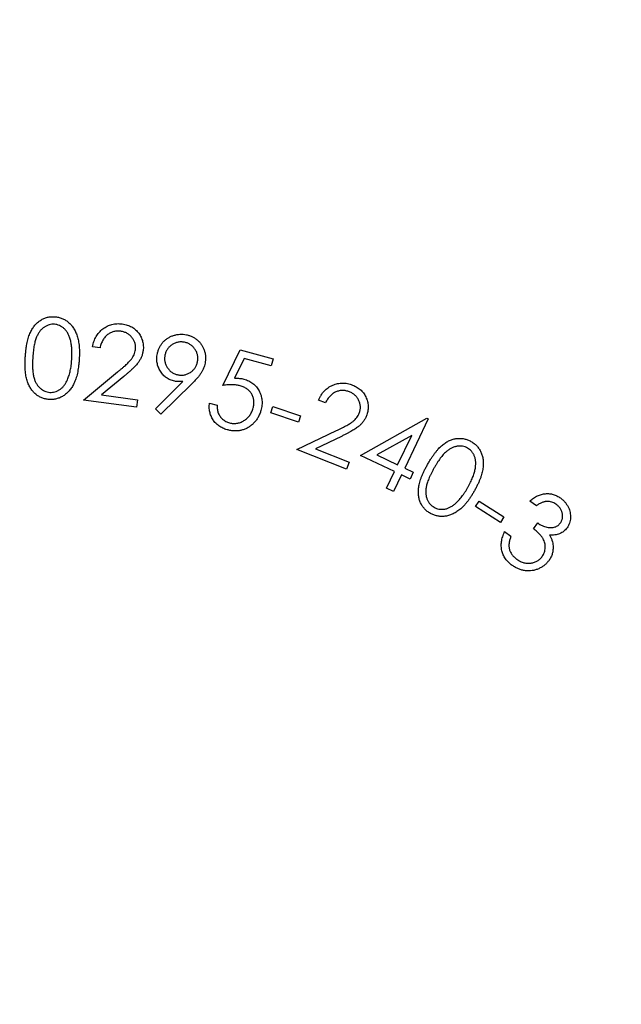
# Model space of a CAD drawing. Units: millimetres. Extents: x 5 to 292, y 5 to 205.
# Drawn here: x 128 to 138, y 172 to 189 of the extents above; entities that cross this region are included whole.
import ezdxf

# ---------------------------------------------------------------- set-up
doc = ezdxf.new("R2010")
doc.units = ezdxf.units.MM

msp = doc.modelspace()

# ---------------------------------------------------------------- linework, layer by layer
at = {"color": 7, "linetype": 'Continuous', "lineweight": 25}
for p, q in [((129.759, 183.07), (129.634, 183.088)), ((131.808, 182.443), (132.099, 183.039)), ((132.099, 183.039), (132.648, 182.887)), ((132.163, 182.892), (132.004, 182.564)), ((132.614, 182.767), (132.163, 182.892)), ((132.648, 182.887), (132.614, 182.767)), ((129.48, 182.197), (130.052, 182.667)), ((130.153, 182.59), (129.781, 182.284)), ((130.682, 182.052), (131.14, 182.509)), ((131.287, 182.464), (130.774, 181.962)), ((129.781, 182.284), (130.382, 182.201)), ((130.365, 182.076), (129.48, 182.197)), ((130.382, 182.201), (130.365, 182.076)), ((131.586, 182.147), (131.716, 182.111)), ((132.607, 181.985), (132.641, 182.088)), ((132.641, 182.088), (133.106, 181.932)), ((133.521, 182.151), (133.405, 182.197)), ((130.774, 181.962), (130.682, 182.052)), ((133.071, 181.828), (132.607, 181.985)), ((133.106, 181.932), (133.071, 181.828)), ((134.108, 181.272), (135.213, 181.895)), ((135.237, 181.883), (134.844, 181.06)), ((135.213, 181.895), (135.237, 181.883)), ((133.043, 181.372), (133.708, 181.69)), ((133.787, 181.591), (133.354, 181.385)), ((134.961, 181.608), (134.378, 181.282)), ((134.726, 181.116), (134.961, 181.608)), ((133.87, 181.043), (133.043, 181.372)), ((133.354, 181.385), (133.917, 181.161)), ((134.673, 181.003), (134.108, 181.272)), ((134.378, 181.282), (134.726, 181.116)), ((133.917, 181.161), (133.87, 181.043)), ((134.541, 180.728), (134.673, 181.003)), ((134.791, 180.947), (134.659, 180.672)), ((134.934, 180.878), (134.791, 180.947)), ((134.844, 181.06), (134.987, 180.991)), ((134.987, 180.991), (134.934, 180.878)), ((134.659, 180.672), (134.541, 180.728)), ((136.027, 180.417), (136.086, 180.509)), ((136.086, 180.509), (136.5, 180.245)), ((137.042, 180.433), (136.933, 180.511)), ((136.442, 180.153), (136.027, 180.417)), ((136.5, 180.245), (136.442, 180.153)), ((136.995, 180.045), (137.066, 180.144)), ((136.513, 180), (136.618, 179.925))]:
    msp.add_line(p, q, dxfattribs=at)
for radius in [30.15, 26.35]:
    msp.add_circle((127.876, 167.159), radius, dxfattribs=at)
for points, knots in [([(128.511, 182.928), (128.513, 182.949), (128.516, 182.99), (128.523, 183.049), (128.531, 183.105), (128.54, 183.157), (128.552, 183.205), (128.564, 183.249), (128.578, 183.289), (128.594, 183.326), (128.611, 183.36), (128.63, 183.391), (128.649, 183.42), (128.67, 183.447), (128.692, 183.472), (128.716, 183.494), (128.741, 183.514), (128.767, 183.532), (128.794, 183.547), (128.822, 183.561), (128.85, 183.571), (128.879, 183.58), (128.909, 183.586), (128.939, 183.589), (128.97, 183.591), (128.99, 183.59), (129.001, 183.589)], [0, 0, 0, 0, 0.0684065, 0.1329613, 0.1937598, 0.250554, 0.3037721, 0.3532644, 0.3994648, 0.4424506, 0.4829271, 0.5220777, 0.5598114, 0.5965371, 0.6324302, 0.6674816, 0.7017004, 0.7359384, 0.7695453, 0.8025958, 0.8353134, 0.8678499, 0.9003171, 0.9329292, 0.9661839, 1, 1, 1, 1]), ([(129.001, 183.589), (129.011, 183.588), (129.032, 183.586), (129.063, 183.581), (129.092, 183.573), (129.121, 183.563), (129.149, 183.55), (129.176, 183.536), (129.202, 183.519), (129.228, 183.5), (129.252, 183.479), (129.274, 183.455), (129.295, 183.429), (129.314, 183.401), (129.332, 183.371), (129.349, 183.338), (129.363, 183.304), (129.377, 183.267), (129.389, 183.227), (129.398, 183.185), (129.405, 183.139), (129.41, 183.09), (129.413, 183.039), (129.414, 182.984), (129.413, 182.926), (129.411, 182.887), (129.41, 182.867)], [0, 0, 0, 0, 0.034056, 0.067314, 0.100228, 0.133068, 0.165795, 0.198763, 0.231908, 0.265819, 0.300077, 0.335089, 0.3705, 0.407116, 0.444879, 0.483812, 0.524081, 0.566106, 0.610305, 0.656901, 0.706477, 0.758819, 0.8144, 0.873017, 0.934762, 1, 1, 1, 1]), ([(128.997, 183.464), (128.982, 183.464), (128.953, 183.464), (128.91, 183.456), (128.868, 183.44), (128.834, 183.421), (128.808, 183.402), (128.789, 183.386), (128.771, 183.368), (128.755, 183.348), (128.739, 183.327), (128.725, 183.303), (128.711, 183.278), (128.698, 183.251), (128.687, 183.221), (128.676, 183.188), (128.667, 183.151), (128.659, 183.111), (128.651, 183.068), (128.645, 183.021), (128.639, 182.97), (128.637, 182.935), (128.636, 182.917)], [0, 0, 0, 0, 0.059348, 0.118603, 0.179287, 0.243106, 0.276544, 0.310139, 0.344422, 0.379861, 0.416119, 0.453666, 0.49236, 0.532995, 0.576402, 0.623544, 0.675055, 0.731257, 0.791453, 0.856439, 0.925963, 1, 1, 1, 1]), ([(129.286, 182.873), (129.287, 182.889), (129.289, 182.92), (129.29, 182.967), (129.29, 183.011), (129.288, 183.053), (129.284, 183.093), (129.279, 183.131), (129.273, 183.167), (129.265, 183.2), (129.255, 183.232), (129.245, 183.261), (129.233, 183.288), (129.22, 183.313), (129.206, 183.337), (129.19, 183.358), (129.174, 183.377), (129.151, 183.399), (129.12, 183.423), (129.08, 183.444), (129.039, 183.459), (129.011, 183.462), (128.997, 183.464)], [0, 0, 0, 0, 0.066372, 0.129765, 0.190245, 0.247883, 0.30277, 0.354654, 0.404375, 0.451282, 0.495856, 0.538585, 0.578959, 0.617671, 0.654873, 0.690366, 0.724776, 0.758331, 0.822433, 0.883189, 0.941711, 1, 1, 1, 1]), ([(129.634, 183.088), (129.637, 183.103), (129.642, 183.134), (129.656, 183.178), (129.672, 183.22), (129.692, 183.259), (129.715, 183.295), (129.742, 183.329), (129.773, 183.36), (129.806, 183.388), (129.841, 183.412), (129.879, 183.433), (129.917, 183.449), (129.957, 183.462), (129.998, 183.47), (130.04, 183.474), (130.084, 183.474), (130.113, 183.471), (130.128, 183.469)], [0, 0, 0, 0, 0.068421, 0.134815, 0.198751, 0.261265, 0.323281, 0.384548, 0.446492, 0.509205, 0.571641, 0.63268, 0.692392, 0.752261, 0.812091, 0.872918, 0.93538, 1, 1, 1, 1]), ([(130.128, 183.469), (130.143, 183.467), (130.172, 183.462), (130.213, 183.451), (130.251, 183.437), (130.287, 183.419), (130.32, 183.397), (130.351, 183.373), (130.379, 183.345), (130.404, 183.314), (130.426, 183.281), (130.444, 183.246), (130.459, 183.212), (130.47, 183.175), (130.478, 183.139), (130.481, 183.101), (130.482, 183.063), (130.479, 183.037), (130.477, 183.024)], [0, 0, 0, 0, 0.07035, 0.137716, 0.20223, 0.26564, 0.327895, 0.389674, 0.451965, 0.515513, 0.578806, 0.639806, 0.699955, 0.75914, 0.818209, 0.877648, 0.938056, 1, 1, 1, 1]), ([(130.104, 183.346), (130.094, 183.347), (130.074, 183.35), (130.044, 183.35), (130.015, 183.347), (129.987, 183.342), (129.96, 183.333), (129.934, 183.322), (129.909, 183.308), (129.885, 183.292), (129.862, 183.273), (129.841, 183.251), (129.823, 183.227), (129.806, 183.2), (129.791, 183.171), (129.778, 183.14), (129.767, 183.106), (129.761, 183.082), (129.759, 183.07)], [0, 0, 0, 0, 0.062706, 0.123518, 0.182423, 0.239945, 0.296801, 0.35418, 0.411991, 0.471249, 0.531546, 0.592062, 0.654176, 0.71807, 0.784017, 0.852572, 0.924558, 1, 1, 1, 1]), ([(130.35, 183.039), (130.351, 183.048), (130.353, 183.066), (130.353, 183.093), (130.35, 183.119), (130.344, 183.144), (130.335, 183.169), (130.325, 183.194), (130.311, 183.217), (130.294, 183.24), (130.276, 183.261), (130.256, 183.281), (130.234, 183.297), (130.211, 183.312), (130.187, 183.324), (130.161, 183.334), (130.133, 183.341), (130.114, 183.345), (130.104, 183.346)], [0, 0, 0, 0, 0.062622, 0.123193, 0.182921, 0.242441, 0.30201, 0.362462, 0.424894, 0.489599, 0.55444, 0.61741, 0.679561, 0.741902, 0.804201, 0.867646, 0.932879, 1, 1, 1, 1]), ([(130.715, 182.974), (130.72, 182.992), (130.729, 183.027), (130.749, 183.077), (130.776, 183.123), (130.808, 183.165), (130.846, 183.201), (130.888, 183.233), (130.935, 183.258), (130.986, 183.278), (131.039, 183.291), (131.093, 183.297), (131.147, 183.297), (131.183, 183.291), (131.201, 183.288)], [0, 0, 0, 0, 0.0861357, 0.1693415, 0.2509937, 0.3327992, 0.4139732, 0.4948631, 0.5771513, 0.6619601, 0.7471791, 0.8308737, 0.9148158, 1, 1, 1, 1]), ([(131.201, 183.288), (131.218, 183.284), (131.253, 183.275), (131.302, 183.255), (131.347, 183.228), (131.389, 183.196), (131.426, 183.159), (131.457, 183.117), (131.483, 183.071), (131.502, 183.021), (131.514, 182.969), (131.521, 182.917), (131.52, 182.864), (131.514, 182.829), (131.511, 182.812)], [0, 0, 0, 0, 0.085044, 0.168041, 0.250231, 0.333842, 0.417068, 0.49908, 0.581381, 0.665703, 0.750224, 0.833299, 0.916242, 1, 1, 1, 1]), ([(131.169, 183.162), (131.16, 183.164), (131.142, 183.167), (131.115, 183.169), (131.088, 183.168), (131.061, 183.165), (131.035, 183.158), (131.01, 183.149), (130.985, 183.138), (130.961, 183.123), (130.938, 183.107), (130.917, 183.089), (130.899, 183.069), (130.883, 183.048), (130.869, 183.025), (130.858, 183.001), (130.848, 182.975), (130.844, 182.957), (130.842, 182.948)], [0, 0, 0, 0, 0.064712, 0.127521, 0.189016, 0.250366, 0.311159, 0.372546, 0.435689, 0.500066, 0.564566, 0.627522, 0.689077, 0.750283, 0.81059, 0.872633, 0.935371, 1, 1, 1, 1]), ([(131.385, 182.835), (131.387, 182.844), (131.39, 182.863), (131.392, 182.89), (131.391, 182.917), (131.387, 182.943), (131.381, 182.969), (131.372, 182.995), (131.36, 183.02), (131.346, 183.044), (131.33, 183.066), (131.311, 183.087), (131.292, 183.105), (131.27, 183.121), (131.248, 183.135), (131.223, 183.147), (131.197, 183.156), (131.179, 183.16), (131.169, 183.162)], [0, 0, 0, 0, 0.0645914, 0.1272822, 0.1886624, 0.2493782, 0.3105055, 0.3717774, 0.4350625, 0.4993191, 0.5636989, 0.6264838, 0.687924, 0.7490151, 0.8100429, 0.8717107, 0.9349025, 1, 1, 1, 1]), ([(128.906, 182.207), (128.896, 182.208), (128.875, 182.21), (128.845, 182.216), (128.816, 182.223), (128.788, 182.233), (128.76, 182.246), (128.734, 182.26), (128.708, 182.276), (128.684, 182.295), (128.66, 182.316), (128.639, 182.339), (128.618, 182.364), (128.6, 182.392), (128.583, 182.421), (128.567, 182.453), (128.553, 182.487), (128.54, 182.523), (128.53, 182.561), (128.521, 182.604), (128.514, 182.649), (128.51, 182.698), (128.507, 182.751), (128.506, 182.807), (128.508, 182.866), (128.51, 182.907), (128.511, 182.928)], [0, 0, 0, 0, 0.033733, 0.06698, 0.099607, 0.132174, 0.164266, 0.196862, 0.229639, 0.26297, 0.296888, 0.331177, 0.365847, 0.401727, 0.438476, 0.476571, 0.516041, 0.55704, 0.600535, 0.646829, 0.696679, 0.74999, 0.806851, 0.867375, 0.931923, 1, 1, 1, 1]), ([(128.636, 182.917), (128.635, 182.899), (128.633, 182.864), (128.631, 182.813), (128.631, 182.766), (128.632, 182.722), (128.635, 182.681), (128.639, 182.643), (128.645, 182.609), (128.652, 182.578), (128.661, 182.549), (128.671, 182.523), (128.682, 182.497), (128.695, 182.474), (128.708, 182.452), (128.724, 182.432), (128.74, 182.413), (128.764, 182.391), (128.795, 182.367), (128.834, 182.346), (128.876, 182.331), (128.905, 182.328), (128.919, 182.326)], [0, 0, 0, 0, 0.073918, 0.143059, 0.207825, 0.268276, 0.324138, 0.375524, 0.422872, 0.465965, 0.506373, 0.545418, 0.582669, 0.619256, 0.654387, 0.68876, 0.722834, 0.756359, 0.820908, 0.88178, 0.941049, 1, 1, 1, 1]), ([(130.052, 182.667), (130.066, 182.678), (130.092, 182.7), (130.13, 182.732), (130.165, 182.762), (130.195, 182.79), (130.222, 182.815), (130.246, 182.839), (130.265, 182.86), (130.286, 182.885), (130.308, 182.916), (130.328, 182.955), (130.343, 182.996), (130.348, 183.025), (130.35, 183.039)], [0, 0, 0, 0, 0.110044, 0.21149, 0.304772, 0.389106, 0.464962, 0.532744, 0.591761, 0.642517, 0.734002, 0.823129, 0.910997, 1, 1, 1, 1]), ([(130.477, 183.024), (130.474, 183.006), (130.468, 182.97), (130.45, 182.918), (130.426, 182.869), (130.401, 182.83), (130.377, 182.8), (130.355, 182.775), (130.33, 182.748), (130.301, 182.72), (130.269, 182.689), (130.233, 182.658), (130.195, 182.624), (130.167, 182.601), (130.153, 182.59)], [0, 0, 0, 0, 0.09911, 0.196562, 0.293916, 0.392737, 0.446, 0.505414, 0.571458, 0.643871, 0.723054, 0.808731, 0.9009, 1, 1, 1, 1]), ([(131.004, 182.513), (130.991, 182.516), (130.966, 182.522), (130.931, 182.535), (130.898, 182.551), (130.867, 182.57), (130.839, 182.592), (130.812, 182.618), (130.787, 182.646), (130.766, 182.678), (130.746, 182.711), (130.731, 182.746), (130.719, 182.782), (130.711, 182.819), (130.706, 182.856), (130.705, 182.895), (130.708, 182.934), (130.713, 182.96), (130.715, 182.974)], [0, 0, 0, 0, 0.063717, 0.125215, 0.18553, 0.245681, 0.305243, 0.365635, 0.427754, 0.491639, 0.555778, 0.618506, 0.680397, 0.742326, 0.804509, 0.867573, 0.932553, 1, 1, 1, 1]), ([(130.842, 182.948), (130.84, 182.938), (130.837, 182.92), (130.835, 182.893), (130.836, 182.866), (130.839, 182.839), (130.846, 182.813), (130.855, 182.788), (130.867, 182.763), (130.881, 182.739), (130.898, 182.716), (130.916, 182.696), (130.935, 182.677), (130.957, 182.661), (130.98, 182.647), (131.004, 182.636), (131.03, 182.626), (131.048, 182.622), (131.057, 182.62)], [0, 0, 0, 0, 0.064644, 0.127386, 0.188815, 0.250101, 0.31083, 0.372151, 0.435488, 0.499796, 0.564228, 0.627518, 0.689424, 0.749713, 0.81079, 0.872768, 0.935439, 1, 1, 1, 1]), ([(129.41, 182.867), (129.408, 182.847), (129.405, 182.807), (129.398, 182.75), (129.39, 182.697), (129.38, 182.646), (129.369, 182.599), (129.355, 182.555), (129.34, 182.514), (129.324, 182.477), (129.306, 182.442), (129.286, 182.41), (129.266, 182.38), (129.244, 182.353), (129.221, 182.327), (129.197, 182.305), (129.171, 182.284), (129.144, 182.266), (129.116, 182.251), (129.088, 182.237), (129.059, 182.226), (129.03, 182.217), (129, 182.211), (128.969, 182.207), (128.938, 182.206), (128.917, 182.207), (128.906, 182.207)], [0, 0, 0, 0, 0.065128, 0.126742, 0.184961, 0.240397, 0.292524, 0.341602, 0.38808, 0.431926, 0.473689, 0.513916, 0.55284, 0.590317, 0.626987, 0.662836, 0.697868, 0.732528, 0.766812, 0.800554, 0.833705, 0.866669, 0.899495, 0.932473, 0.966106, 1, 1, 1, 1]), ([(129.214, 182.538), (129.219, 182.549), (129.228, 182.573), (129.241, 182.611), (129.252, 182.65), (129.262, 182.691), (129.27, 182.733), (129.277, 182.778), (129.282, 182.825), (129.285, 182.857), (129.286, 182.873)], [0, 0, 0, 0, 0.110227, 0.223924, 0.342368, 0.464306, 0.591292, 0.722174, 0.858637, 1, 1, 1, 1]), ([(131.057, 182.62), (131.066, 182.618), (131.085, 182.615), (131.112, 182.613), (131.139, 182.614), (131.166, 182.617), (131.192, 182.624), (131.217, 182.633), (131.242, 182.645), (131.266, 182.659), (131.289, 182.676), (131.31, 182.694), (131.328, 182.714), (131.344, 182.735), (131.358, 182.758), (131.37, 182.782), (131.379, 182.808), (131.383, 182.826), (131.385, 182.835)], [0, 0, 0, 0, 0.0651565, 0.1278143, 0.1897686, 0.2509721, 0.3116193, 0.3734307, 0.4361356, 0.5008809, 0.5652267, 0.6284318, 0.6898396, 0.750048, 0.8110435, 0.8729383, 0.9355255, 1, 1, 1, 1]), ([(131.511, 182.812), (131.508, 182.798), (131.502, 182.771), (131.487, 182.731), (131.468, 182.69), (131.449, 182.657), (131.431, 182.63), (131.416, 182.609), (131.399, 182.587), (131.38, 182.563), (131.359, 182.54), (131.337, 182.515), (131.312, 182.49), (131.295, 182.473), (131.287, 182.464)], [0, 0, 0, 0, 0.098395, 0.200379, 0.305386, 0.415883, 0.47468, 0.536655, 0.603666, 0.674514, 0.749178, 0.828669, 0.911667, 1, 1, 1, 1]), ([(128.919, 182.326), (128.933, 182.326), (128.962, 182.325), (129.005, 182.334), (129.047, 182.349), (129.081, 182.368), (129.106, 182.386), (129.125, 182.403), (129.142, 182.42), (129.159, 182.44), (129.174, 182.462), (129.188, 182.485), (129.202, 182.511), (129.21, 182.529), (129.214, 182.538)], [0, 0, 0, 0, 0.1112478, 0.2223322, 0.3359038, 0.455339, 0.5174511, 0.5798474, 0.6440244, 0.7104266, 0.7784088, 0.8494458, 0.9230233, 1, 1, 1, 1]), ([(131.14, 182.509), (131.128, 182.507), (131.104, 182.505), (131.069, 182.505), (131.036, 182.507), (131.014, 182.511), (131.004, 182.513)], [0, 0, 0, 0, 0.267634, 0.522821, 0.76703, 1, 1, 1, 1]), ([(132.098, 182.436), (132.088, 182.438), (132.068, 182.443), (132.037, 182.448), (132.004, 182.452), (131.969, 182.453), (131.931, 182.453), (131.892, 182.452), (131.851, 182.448), (131.822, 182.445), (131.808, 182.443)], [0, 0, 0, 0, 0.10175, 0.210423, 0.324537, 0.445425, 0.572546, 0.70795, 0.85009, 1, 1, 1, 1]), ([(132.004, 182.564), (132.019, 182.564), (132.047, 182.564), (132.087, 182.56), (132.125, 182.556), (132.149, 182.55), (132.16, 182.547)], [0, 0, 0, 0, 0.2752175, 0.5326412, 0.7747495, 1, 1, 1, 1]), ([(132.315, 182.065), (132.318, 182.075), (132.323, 182.096), (132.327, 182.127), (132.329, 182.157), (132.327, 182.187), (132.323, 182.215), (132.316, 182.243), (132.306, 182.27), (132.292, 182.296), (132.277, 182.321), (132.258, 182.343), (132.238, 182.364), (132.214, 182.382), (132.189, 182.399), (132.16, 182.413), (132.13, 182.426), (132.109, 182.433), (132.098, 182.436)], [0, 0, 0, 0, 0.0674026, 0.1315318, 0.1939756, 0.2542346, 0.3139548, 0.372868, 0.4324077, 0.4925871, 0.5531259, 0.6130113, 0.6733496, 0.7340883, 0.7968975, 0.8619693, 0.9294185, 1, 1, 1, 1]), ([(132.16, 182.547), (132.174, 182.543), (132.202, 182.534), (132.241, 182.517), (132.277, 182.498), (132.31, 182.474), (132.341, 182.449), (132.368, 182.419), (132.393, 182.387), (132.414, 182.352), (132.432, 182.315), (132.446, 182.276), (132.456, 182.237), (132.462, 182.196), (132.464, 182.154), (132.461, 182.111), (132.455, 182.068), (132.447, 182.039), (132.444, 182.024)], [0, 0, 0, 0, 0.065963, 0.129504, 0.191018, 0.251199, 0.310972, 0.370843, 0.431234, 0.493104, 0.555298, 0.616634, 0.67763, 0.739043, 0.801084, 0.865149, 0.931001, 1, 1, 1, 1]), ([(133.405, 182.197), (133.411, 182.212), (133.424, 182.24), (133.448, 182.28), (133.473, 182.316), (133.502, 182.349), (133.533, 182.379), (133.567, 182.405), (133.604, 182.428), (133.643, 182.446), (133.683, 182.462), (133.724, 182.473), (133.765, 182.48), (133.807, 182.482), (133.848, 182.48), (133.89, 182.474), (133.933, 182.464), (133.96, 182.454), (133.974, 182.448)], [0, 0, 0, 0, 0.06853, 0.134644, 0.198778, 0.261316, 0.322933, 0.384525, 0.446325, 0.509207, 0.571721, 0.632707, 0.692692, 0.752012, 0.812055, 0.873057, 0.935234, 1, 1, 1, 1]), ([(133.974, 182.448), (133.988, 182.443), (134.014, 182.431), (134.052, 182.41), (134.085, 182.387), (134.116, 182.361), (134.143, 182.333), (134.167, 182.302), (134.187, 182.268), (134.204, 182.232), (134.217, 182.195), (134.227, 182.157), (134.232, 182.12), (134.235, 182.082), (134.233, 182.045), (134.228, 182.008), (134.219, 181.971), (134.21, 181.946), (134.205, 181.934)], [0, 0, 0, 0, 0.070117, 0.1376, 0.20266, 0.265688, 0.327935, 0.389835, 0.452156, 0.515447, 0.578442, 0.639718, 0.699809, 0.759276, 0.818281, 0.877414, 0.938079, 1, 1, 1, 1]), ([(133.922, 182.335), (133.912, 182.338), (133.893, 182.345), (133.864, 182.352), (133.836, 182.357), (133.807, 182.358), (133.779, 182.357), (133.751, 182.352), (133.723, 182.345), (133.696, 182.335), (133.67, 182.322), (133.645, 182.305), (133.62, 182.287), (133.598, 182.265), (133.577, 182.24), (133.556, 182.213), (133.538, 182.183), (133.527, 182.162), (133.521, 182.151)], [0, 0, 0, 0, 0.062886, 0.12304, 0.182117, 0.239458, 0.296827, 0.354303, 0.41184, 0.471353, 0.531766, 0.592481, 0.654091, 0.71791, 0.783789, 0.852522, 0.924348, 1, 1, 1, 1]), ([(134.086, 181.979), (134.089, 181.987), (134.095, 182.004), (134.101, 182.03), (134.105, 182.056), (134.105, 182.082), (134.103, 182.108), (134.098, 182.134), (134.09, 182.16), (134.08, 182.186), (134.068, 182.211), (134.053, 182.235), (134.036, 182.256), (134.017, 182.276), (133.996, 182.294), (133.973, 182.309), (133.948, 182.324), (133.931, 182.331), (133.922, 182.335)], [0, 0, 0, 0, 0.062237, 0.122791, 0.182841, 0.242381, 0.302107, 0.362631, 0.42471, 0.489344, 0.553997, 0.617356, 0.679688, 0.741544, 0.804465, 0.867816, 0.932836, 1, 1, 1, 1]), ([(131.879, 181.702), (131.866, 181.706), (131.841, 181.713), (131.806, 181.728), (131.773, 181.745), (131.743, 181.764), (131.715, 181.787), (131.689, 181.811), (131.665, 181.839), (131.644, 181.868), (131.626, 181.9), (131.61, 181.932), (131.599, 181.966), (131.589, 182), (131.584, 182.036), (131.581, 182.072), (131.581, 182.109), (131.584, 182.135), (131.586, 182.147)], [0, 0, 0, 0, 0.06702, 0.131772, 0.194959, 0.256638, 0.31788, 0.378729, 0.43973, 0.502054, 0.564342, 0.62551, 0.686094, 0.74694, 0.807983, 0.870183, 0.934037, 1, 1, 1, 1]), ([(131.716, 182.111), (131.715, 182.099), (131.714, 182.075), (131.716, 182.04), (131.722, 182.008), (131.731, 181.979), (131.745, 181.952), (131.761, 181.926), (131.782, 181.902), (131.805, 181.879), (131.83, 181.859), (131.858, 181.841), (131.888, 181.827), (131.908, 181.821), (131.919, 181.818)], [0, 0, 0, 0, 0.095301, 0.184606, 0.267078, 0.345624, 0.422623, 0.500018, 0.580693, 0.664418, 0.749223, 0.832675, 0.916081, 1, 1, 1, 1]), ([(132.444, 182.024), (132.441, 182.013), (132.435, 181.993), (132.423, 181.964), (132.411, 181.935), (132.396, 181.908), (132.38, 181.882), (132.363, 181.857), (132.343, 181.833), (132.323, 181.81), (132.301, 181.789), (132.278, 181.77), (132.254, 181.753), (132.229, 181.737), (132.204, 181.723), (132.177, 181.712), (132.15, 181.702), (132.122, 181.694), (132.093, 181.688), (132.064, 181.684), (132.034, 181.682), (132.004, 181.682), (131.973, 181.684), (131.942, 181.688), (131.91, 181.694), (131.889, 181.699), (131.879, 181.702)], [0, 0, 0, 0, 0.0441664, 0.0873227, 0.1299674, 0.1722571, 0.214042, 0.2558078, 0.2979472, 0.3398979, 0.381817, 0.422882, 0.4634661, 0.5033219, 0.5430232, 0.5824185, 0.6222163, 0.6622756, 0.7024289, 0.7431594, 0.7839903, 0.8254447, 0.8673402, 0.9105945, 0.9546679, 1, 1, 1, 1]), ([(131.919, 181.818), (131.929, 181.815), (131.95, 181.81), (131.981, 181.806), (132.011, 181.806), (132.042, 181.809), (132.072, 181.815), (132.102, 181.824), (132.131, 181.837), (132.16, 181.853), (132.188, 181.871), (132.213, 181.892), (132.236, 181.915), (132.257, 181.941), (132.275, 181.968), (132.291, 181.998), (132.305, 182.031), (132.312, 182.053), (132.315, 182.065)], [0, 0, 0, 0, 0.061204, 0.121267, 0.179893, 0.238271, 0.29705, 0.356861, 0.418303, 0.48217, 0.546494, 0.609472, 0.672186, 0.73484, 0.798457, 0.863434, 0.930364, 1, 1, 1, 1]), ([(133.708, 181.69), (133.724, 181.697), (133.755, 181.712), (133.8, 181.734), (133.84, 181.755), (133.876, 181.774), (133.908, 181.793), (133.937, 181.81), (133.961, 181.826), (133.987, 181.845), (134.015, 181.87), (134.044, 181.903), (134.068, 181.939), (134.08, 181.966), (134.086, 181.979)], [0, 0, 0, 0, 0.110103, 0.211436, 0.304518, 0.388869, 0.465298, 0.53258, 0.591808, 0.642668, 0.734271, 0.823214, 0.91153, 1, 1, 1, 1]), ([(134.205, 181.934), (134.198, 181.917), (134.184, 181.884), (134.154, 181.838), (134.119, 181.796), (134.085, 181.765), (134.054, 181.741), (134.027, 181.722), (133.996, 181.702), (133.962, 181.681), (133.923, 181.66), (133.882, 181.637), (133.836, 181.615), (133.804, 181.599), (133.787, 181.591)], [0, 0, 0, 0, 0.099119, 0.196609, 0.293942, 0.392593, 0.44599, 0.505333, 0.571293, 0.644095, 0.722988, 0.808658, 0.901124, 1, 1, 1, 1]), ([(135.226, 181.122), (135.237, 181.14), (135.257, 181.176), (135.289, 181.226), (135.32, 181.273), (135.351, 181.315), (135.382, 181.354), (135.412, 181.388), (135.442, 181.418), (135.472, 181.445), (135.502, 181.468), (135.532, 181.488), (135.562, 181.506), (135.592, 181.521), (135.623, 181.534), (135.653, 181.543), (135.684, 181.551), (135.716, 181.556), (135.746, 181.558), (135.777, 181.558), (135.807, 181.555), (135.837, 181.551), (135.866, 181.543), (135.895, 181.534), (135.923, 181.522), (135.941, 181.512), (135.95, 181.507)], [0, 0, 0, 0, 0.068504, 0.133168, 0.193818, 0.250605, 0.303963, 0.353431, 0.399757, 0.44271, 0.483286, 0.522417, 0.560166, 0.59679, 0.632488, 0.667475, 0.702044, 0.736059, 0.769778, 0.802824, 0.835398, 0.867993, 0.900261, 0.932973, 0.966328, 1, 1, 1, 1]), ([(135.893, 181.396), (135.88, 181.402), (135.854, 181.415), (135.811, 181.426), (135.767, 181.43), (135.728, 181.428), (135.697, 181.422), (135.673, 181.415), (135.65, 181.407), (135.626, 181.396), (135.603, 181.383), (135.58, 181.368), (135.557, 181.352), (135.534, 181.333), (135.51, 181.311), (135.487, 181.285), (135.462, 181.256), (135.438, 181.224), (135.412, 181.188), (135.386, 181.148), (135.36, 181.105), (135.342, 181.074), (135.333, 181.059)], [0, 0, 0, 0, 0.05943, 0.118402, 0.179243, 0.242891, 0.276126, 0.309574, 0.343892, 0.379298, 0.415352, 0.452895, 0.491872, 0.532338, 0.575719, 0.622954, 0.67471, 0.730883, 0.791287, 0.856302, 0.925691, 1, 1, 1, 1]), ([(135.95, 181.507), (135.959, 181.502), (135.977, 181.491), (136.002, 181.473), (136.026, 181.453), (136.047, 181.432), (136.067, 181.409), (136.086, 181.384), (136.102, 181.357), (136.116, 181.329), (136.129, 181.3), (136.139, 181.269), (136.147, 181.237), (136.152, 181.203), (136.155, 181.168), (136.156, 181.132), (136.154, 181.094), (136.15, 181.055), (136.144, 181.015), (136.134, 180.973), (136.121, 180.928), (136.104, 180.883), (136.085, 180.835), (136.062, 180.785), (136.037, 180.734), (136.018, 180.699), (136.008, 180.682)], [0, 0, 0, 0, 0.0340559, 0.0675551, 0.1003594, 0.1330419, 0.165814, 0.198684, 0.2321041, 0.2659225, 0.3003138, 0.3354114, 0.3709114, 0.4073104, 0.4451265, 0.4839379, 0.524488, 0.5663341, 0.6102837, 0.6571378, 0.7065194, 0.7588562, 0.8142745, 0.8728803, 0.9347634, 1, 1, 1, 1]), ([(135.899, 180.74), (135.907, 180.754), (135.923, 180.782), (135.944, 180.823), (135.962, 180.863), (135.979, 180.901), (135.993, 180.939), (136.004, 180.975), (136.014, 181.01), (136.021, 181.044), (136.026, 181.076), (136.029, 181.107), (136.03, 181.137), (136.03, 181.165), (136.027, 181.192), (136.022, 181.218), (136.015, 181.242), (136.004, 181.272), (135.986, 181.306), (135.96, 181.343), (135.929, 181.373), (135.905, 181.388), (135.893, 181.396)], [0, 0, 0, 0, 0.0666199, 0.1297872, 0.1902186, 0.2478116, 0.3025046, 0.3547506, 0.4040788, 0.4512218, 0.4960528, 0.5383603, 0.5790523, 0.6179182, 0.6548072, 0.6906282, 0.7248937, 0.7586786, 0.8226691, 0.88324, 0.9417865, 1, 1, 1, 1]), ([(135.273, 180.304), (135.264, 180.31), (135.246, 180.32), (135.221, 180.338), (135.198, 180.358), (135.177, 180.378), (135.158, 180.401), (135.14, 180.425), (135.124, 180.451), (135.11, 180.479), (135.098, 180.508), (135.088, 180.538), (135.081, 180.569), (135.076, 180.602), (135.073, 180.636), (135.073, 180.671), (135.075, 180.707), (135.078, 180.745), (135.086, 180.785), (135.096, 180.826), (135.109, 180.87), (135.126, 180.916), (135.147, 180.965), (135.17, 181.015), (135.197, 181.068), (135.216, 181.104), (135.226, 181.122)], [0, 0, 0, 0, 0.033709, 0.066929, 0.099579, 0.131934, 0.164178, 0.196699, 0.229617, 0.262953, 0.296888, 0.331106, 0.366007, 0.401824, 0.438771, 0.476763, 0.51624, 0.557332, 0.600575, 0.647061, 0.696761, 0.750114, 0.807138, 0.867657, 0.931879, 1, 1, 1, 1]), ([(135.333, 181.059), (135.325, 181.043), (135.308, 181.012), (135.285, 180.967), (135.264, 180.925), (135.247, 180.885), (135.232, 180.847), (135.219, 180.811), (135.21, 180.778), (135.203, 180.747), (135.199, 180.717), (135.196, 180.689), (135.196, 180.661), (135.196, 180.635), (135.2, 180.609), (135.205, 180.584), (135.212, 180.561), (135.223, 180.531), (135.241, 180.496), (135.267, 180.46), (135.298, 180.429), (135.323, 180.413), (135.335, 180.406)], [0, 0, 0, 0, 0.0738006, 0.1431607, 0.2076523, 0.2678387, 0.3236171, 0.375074, 0.4226686, 0.4657674, 0.50614, 0.545172, 0.5829519, 0.6193011, 0.6544399, 0.6889153, 0.7229402, 0.7563962, 0.8210502, 0.882147, 0.9409643, 1, 1, 1, 1]), ([(136.008, 180.682), (135.998, 180.664), (135.978, 180.63), (135.948, 180.582), (135.917, 180.537), (135.887, 180.496), (135.856, 180.458), (135.826, 180.424), (135.795, 180.394), (135.764, 180.368), (135.733, 180.344), (135.702, 180.324), (135.67, 180.305), (135.639, 180.29), (135.607, 180.277), (135.576, 180.267), (135.544, 180.26), (135.512, 180.255), (135.48, 180.253), (135.449, 180.253), (135.418, 180.256), (135.388, 180.26), (135.358, 180.268), (135.329, 180.278), (135.3, 180.289), (135.282, 180.299), (135.273, 180.304)], [0, 0, 0, 0, 0.065161, 0.12666, 0.185053, 0.240186, 0.292343, 0.341688, 0.387948, 0.431697, 0.473517, 0.513686, 0.55259, 0.590406, 0.62706, 0.662745, 0.697944, 0.732607, 0.766962, 0.800384, 0.833643, 0.866611, 0.899313, 0.932465, 0.965887, 1, 1, 1, 1]), ([(135.691, 180.47), (135.7, 180.478), (135.719, 180.495), (135.746, 180.523), (135.773, 180.554), (135.799, 180.586), (135.825, 180.621), (135.851, 180.659), (135.876, 180.698), (135.891, 180.726), (135.899, 180.74)], [0, 0, 0, 0, 0.110512, 0.223683, 0.34201, 0.464562, 0.59058, 0.722453, 0.858652, 1, 1, 1, 1]), ([(136.933, 180.511), (136.944, 180.52), (136.964, 180.538), (136.996, 180.561), (137.028, 180.581), (137.06, 180.598), (137.093, 180.611), (137.126, 180.622), (137.16, 180.63), (137.194, 180.634), (137.227, 180.635), (137.26, 180.633), (137.293, 180.629), (137.324, 180.621), (137.356, 180.611), (137.386, 180.597), (137.416, 180.581), (137.435, 180.568), (137.444, 180.562)], [0, 0, 0, 0, 0.073014, 0.143274, 0.210755, 0.275842, 0.33958, 0.401793, 0.462978, 0.523655, 0.583903, 0.642776, 0.701165, 0.759115, 0.818026, 0.877226, 0.93768, 1, 1, 1, 1]), ([(135.335, 180.406), (135.348, 180.399), (135.373, 180.386), (135.416, 180.376), (135.46, 180.372), (135.498, 180.374), (135.529, 180.379), (135.553, 180.386), (135.576, 180.395), (135.6, 180.405), (135.623, 180.419), (135.646, 180.433), (135.668, 180.451), (135.683, 180.463), (135.691, 180.47)], [0, 0, 0, 0, 0.111508, 0.222598, 0.336027, 0.45539, 0.517298, 0.579929, 0.644036, 0.710215, 0.778574, 0.849409, 0.923212, 1, 1, 1, 1]), ([(137.37, 180.458), (137.358, 180.465), (137.336, 180.48), (137.299, 180.495), (137.261, 180.503), (137.228, 180.505), (137.202, 180.503), (137.181, 180.499), (137.16, 180.493), (137.138, 180.485), (137.115, 180.475), (137.091, 180.463), (137.067, 180.449), (137.051, 180.439), (137.042, 180.433)], [0, 0, 0, 0, 0.1168938, 0.227992, 0.3365247, 0.4454952, 0.5020384, 0.5615244, 0.6245296, 0.6907781, 0.761745, 0.8366067, 0.9156566, 1, 1, 1, 1]), ([(137.444, 180.145), (137.448, 180.15), (137.455, 180.162), (137.465, 180.181), (137.472, 180.2), (137.476, 180.22), (137.48, 180.24), (137.48, 180.262), (137.478, 180.284), (137.475, 180.306), (137.469, 180.328), (137.461, 180.349), (137.451, 180.37), (137.439, 180.39), (137.424, 180.408), (137.408, 180.426), (137.39, 180.443), (137.377, 180.453), (137.37, 180.458)], [0, 0, 0, 0, 0.058936, 0.116874, 0.1738, 0.2309, 0.288481, 0.347724, 0.408591, 0.472364, 0.536647, 0.599898, 0.663465, 0.727581, 0.79303, 0.859562, 0.928187, 1, 1, 1, 1]), ([(137.444, 180.562), (137.458, 180.551), (137.485, 180.531), (137.519, 180.495), (137.549, 180.455), (137.574, 180.412), (137.594, 180.367), (137.606, 180.321), (137.613, 180.275), (137.613, 180.228), (137.607, 180.183), (137.595, 180.141), (137.578, 180.101), (137.562, 180.076), (137.554, 180.064)], [0, 0, 0, 0, 0.089702, 0.177902, 0.264925, 0.353384, 0.440561, 0.52474, 0.606631, 0.688684, 0.769583, 0.847387, 0.923607, 1, 1, 1, 1]), ([(137.066, 180.144), (137.078, 180.136), (137.102, 180.119), (137.14, 180.099), (137.179, 180.084), (137.218, 180.073), (137.255, 180.067), (137.291, 180.065), (137.324, 180.068), (137.354, 180.076), (137.381, 180.088), (137.404, 180.104), (137.426, 180.122), (137.438, 180.137), (137.444, 180.145)], [0, 0, 0, 0, 0.105281, 0.207093, 0.305915, 0.402746, 0.494792, 0.578106, 0.656028, 0.728526, 0.797411, 0.864921, 0.931945, 1, 1, 1, 1]), ([(136.64, 179.434), (136.629, 179.443), (136.607, 179.459), (136.578, 179.486), (136.551, 179.515), (136.527, 179.545), (136.507, 179.576), (136.49, 179.609), (136.476, 179.644), (136.466, 179.68), (136.459, 179.717), (136.456, 179.755), (136.456, 179.794), (136.46, 179.833), (136.468, 179.874), (136.48, 179.916), (136.494, 179.958), (136.507, 179.986), (136.513, 180)], [0, 0, 0, 0, 0.065168, 0.128427, 0.189288, 0.248806, 0.307133, 0.364932, 0.423116, 0.481511, 0.540762, 0.600396, 0.661069, 0.723714, 0.788427, 0.855672, 0.926117, 1, 1, 1, 1]), ([(137.142, 179.587), (137.149, 179.597), (137.163, 179.618), (137.177, 179.654), (137.187, 179.691), (137.192, 179.729), (137.191, 179.768), (137.184, 179.807), (137.173, 179.844), (137.158, 179.874), (137.144, 179.898), (137.13, 179.917), (137.114, 179.937), (137.095, 179.957), (137.074, 179.978), (137.05, 180), (137.024, 180.023), (137.005, 180.038), (136.995, 180.045)], [0, 0, 0, 0, 0.07021, 0.140056, 0.210101, 0.28265, 0.355223, 0.426794, 0.498741, 0.571986, 0.61117, 0.653922, 0.700938, 0.752287, 0.807408, 0.867099, 0.93139, 1, 1, 1, 1]), ([(137.554, 180.064), (137.546, 180.053), (137.529, 180.032), (137.499, 180.004), (137.467, 179.982), (137.431, 179.964), (137.392, 179.951), (137.351, 179.943), (137.306, 179.94), (137.276, 179.942), (137.26, 179.943)], [0, 0, 0, 0, 0.123781, 0.243673, 0.361399, 0.478954, 0.599884, 0.72566, 0.858169, 1, 1, 1, 1]), ([(136.618, 179.925), (136.615, 179.915), (136.608, 179.896), (136.599, 179.866), (136.592, 179.838), (136.587, 179.812), (136.585, 179.786), (136.584, 179.762), (136.586, 179.739), (136.588, 179.725), (136.59, 179.717)], [0, 0, 0, 0, 0.151663, 0.294713, 0.429159, 0.556948, 0.675811, 0.789189, 0.897814, 1, 1, 1, 1]), ([(137.26, 179.943), (137.268, 179.929), (137.285, 179.901), (137.303, 179.855), (137.316, 179.809), (137.319, 179.777), (137.321, 179.761)], [0, 0, 0, 0, 0.257828, 0.507713, 0.753696, 1, 1, 1, 1]), ([(136.59, 179.717), (136.592, 179.709), (136.596, 179.691), (136.606, 179.666), (136.619, 179.642), (136.633, 179.619), (136.651, 179.597), (136.67, 179.576), (136.692, 179.556), (136.708, 179.544), (136.717, 179.537)], [0, 0, 0, 0, 0.119587, 0.239526, 0.358434, 0.479522, 0.603545, 0.730889, 0.863285, 1, 1, 1, 1]), ([(137.321, 179.761), (137.321, 179.75), (137.322, 179.728), (137.32, 179.695), (137.316, 179.663), (137.309, 179.633), (137.299, 179.603), (137.287, 179.574), (137.272, 179.546), (137.26, 179.529), (137.254, 179.52)], [0, 0, 0, 0, 0.130786, 0.258573, 0.383312, 0.505658, 0.628056, 0.750824, 0.874801, 1, 1, 1, 1]), ([(137.254, 179.52), (137.242, 179.505), (137.22, 179.476), (137.179, 179.438), (137.133, 179.406), (137.082, 179.379), (137.028, 179.359), (136.972, 179.346), (136.916, 179.342), (136.858, 179.345), (136.801, 179.356), (136.746, 179.375), (136.691, 179.4), (136.658, 179.423), (136.64, 179.434)], [0, 0, 0, 0, 0.080214, 0.160113, 0.241205, 0.324536, 0.408651, 0.49056, 0.572254, 0.65535, 0.739422, 0.823963, 0.910382, 1, 1, 1, 1]), ([(136.717, 179.537), (136.726, 179.531), (136.745, 179.518), (136.775, 179.502), (136.804, 179.489), (136.834, 179.479), (136.864, 179.473), (136.894, 179.47), (136.924, 179.47), (136.954, 179.473), (136.983, 179.479), (137.011, 179.487), (137.037, 179.498), (137.061, 179.511), (137.084, 179.526), (137.105, 179.544), (137.125, 179.564), (137.136, 179.579), (137.142, 179.587)], [0, 0, 0, 0, 0.073227, 0.143214, 0.210515, 0.275768, 0.339301, 0.402332, 0.465012, 0.528593, 0.59147, 0.651663, 0.710375, 0.767702, 0.825238, 0.882694, 0.940746, 1, 1, 1, 1])]:
    msp.add_open_spline(points, degree=3, knots=knots, dxfattribs=at)

doc.saveas('drawing.dxf')
